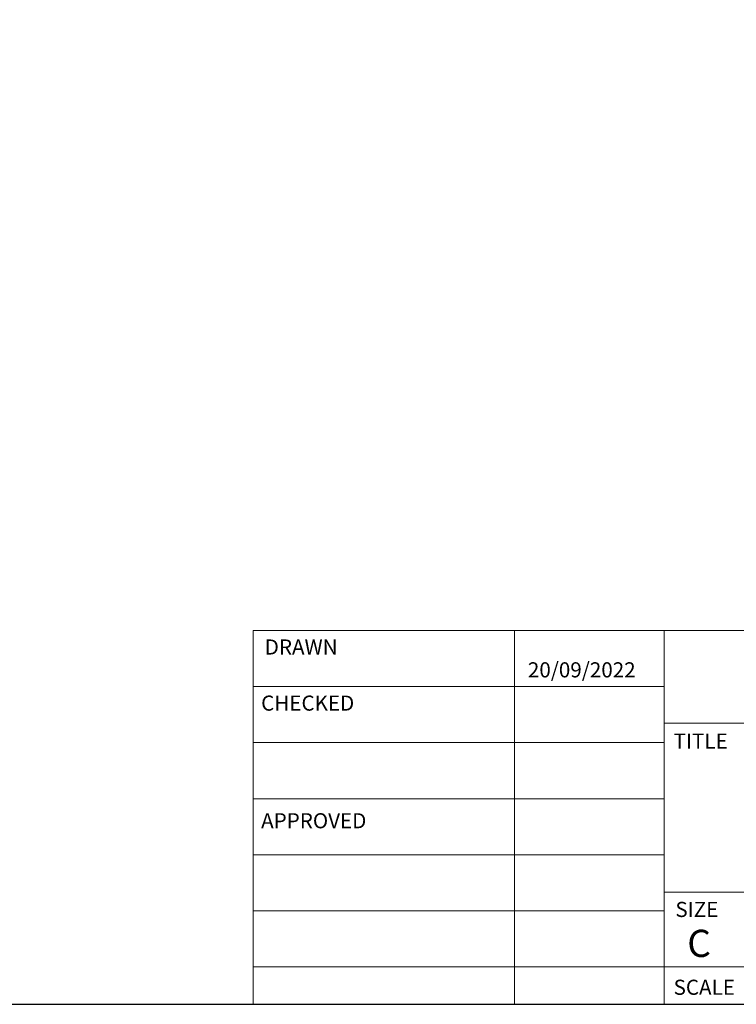
# Model space of a CAD drawing. Units: millimetres. Extents: x 837 to 3614, y -8625 to -6661.
# Drawn here: x 2226 to 2941, y -8625 to -7643 of the extents above; entities that cross this region are included whole.
import ezdxf

# ---------------------------------------------------------------- set-up
doc = ezdxf.new("R2010")
doc.units = ezdxf.units.MM
doc.layers.add('Drawing Frame', color=7, linetype='Continuous', lineweight=30, true_color=0x000000)
doc.styles.add('Arial Normale', font='arial.ttf')

msp = doc.modelspace()

# ---------------------------------------------------------------- linework, layer by layer
at = {"layer": 'Drawing Frame', "color": 18, "lineweight": 0, "true_color": 0x000000}
for p, q in [((2719.68, -8624.86), (2719.68, -8252.02)), ((2868.82, -8624.86), (2868.82, -8252.02)), ((2458.7, -8307.94), (2868.82, -8307.94)), ((2868.82, -8344.48), (3614.5, -8344.48)), ((2458.7, -8363.87), (2868.82, -8363.87)), ((2458.7, -8419.8), (2868.82, -8419.8)), ((2458.7, -8475.72), (2868.82, -8475.72)), ((3614.5, -8513.01), (2868.82, -8513.01)), ((2458.7, -8531.65), (2868.82, -8531.65)), ((3614.5, -8587.57), (2458.7, -8587.57))]:
    msp.add_line(p, q, dxfattribs=at)
at = {"layer": 'Drawing Frame'}
msp.add_lwpolyline([(3614.5, -6661.08), (837.15, -6661.08), (837.15, -8624.86), (3614.5, -8624.86)], close=True, dxfattribs=at)
at = {"layer": 'Drawing Frame', "color": 18, "lineweight": 0, "true_color": 0x000000}
msp.add_lwpolyline([(2458.7, -8624.86), (3614.5, -8624.86), (3614.5, -8252.02), (2458.7, -8252.02)], close=True, dxfattribs=at)

# ---------------------------------------------------------------- texts
at = {"layer": 'Drawing Frame', "attachment_point": 1, "style": 'Arial Normale'}
for s, insert, char_height, width in [('DRAWN', (2470.34, -8260.99), 15.083, 185.4257), ('20/09/2022', (2732.9, -8283.77), 15.083, 237.5613), ('CHECKED', (2466.73, -8316.94), 15.083, 233.4626), ('TITLE', (2878.26, -8354.85), 15.083, 141.9794), ('APPROVED', (2466.73, -8434.26), 15.083, 261.6617), ('SIZE', (2880.06, -8522.7), 15.083, 121.1579), ('C', (2891.9, -8550.51), 27.15, 105.9435), ('SCALE', (2878.26, -8600.32), 15.083, 165.5879)]:
    msp.add_mtext(s, dxfattribs=dict(at, insert=insert, char_height=char_height, width=width))

doc.saveas('drawing.dxf')
